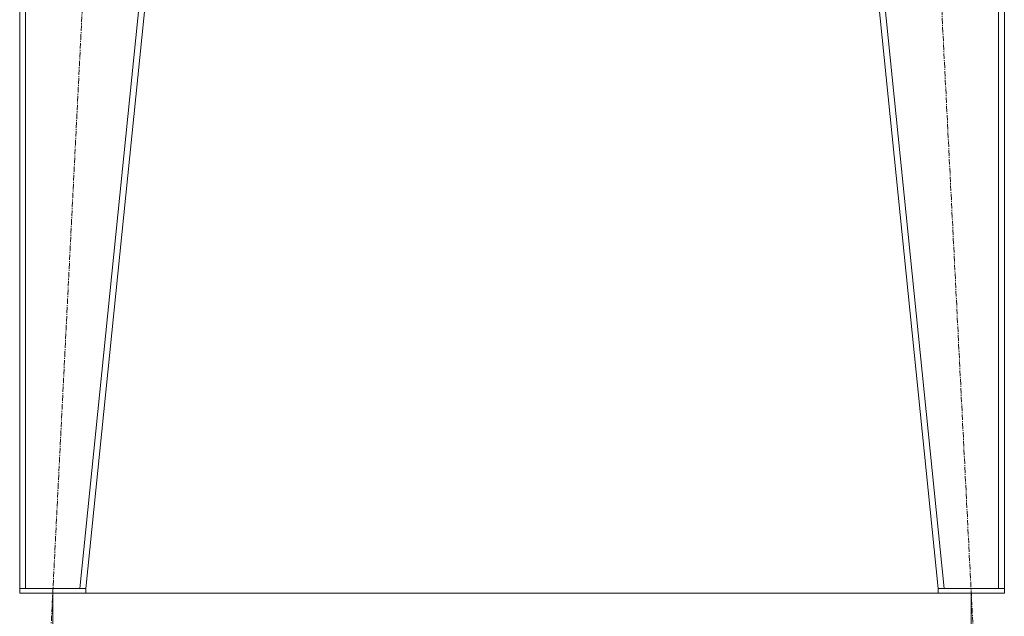
# Model space of a CAD drawing. Units: millimetres. Extents: x 0 to 30637, y -7 to 21000.
# Drawn here: x 7955 to 9295, y 12492 to 13304 of the extents above; entities that cross this region are included whole.
import ezdxf

# ---------------------------------------------------------------- set-up
doc = ezdxf.new("R2010")
doc.units = ezdxf.units.MM
doc.linetypes.add('K5LT_AXLED', pattern=[12, 7.5, -1.5, 1.5, -1.5])
doc.linetypes.add('K5LT_THIN', pattern=[0])
for name, color, linetype, true_color in [('DIM', 6, 'Continuous', 0xff00ff), ('OSI', 2, 'Continuous', 0xffff00), ('R', 1, 'Continuous', 0xff0000)]:
    doc.layers.add(name, color=color, linetype=linetype, true_color=true_color)

msp = doc.modelspace()

# ---------------------------------------------------------------- linework, layer by layer
at = {"layer": 'DIM', "color": 7, "linetype": 'K5LT_THIN', "lineweight": 18}
for p, q in [((8000, 12523.8), (8000, 11366.8)), ((8000, 12523.8), (8000, 11841.9)), ((9250, 12523.8), (9250, 11369.5)), ((9250, 12523.8), (9250, 11841.9))]:
    msp.add_line(p, q, dxfattribs=at)
at = {"layer": 'OSI', "color": 30, "linetype": 'K5LT_AXLED', "lineweight": 18, "true_color": 0xff8000}
for p, q in [((8105, 14602.7), (7994.9, 12423.9)), ((9255, 12423.9), (9144.9, 14602.7))]:
    msp.add_line(p, q, dxfattribs=at)
at = {"layer": 'R', "color": 7, "linetype": 'K5LT_THIN', "lineweight": 18}
for p, q in [((7955, 14502.8), (7955, 12529.8)), ((7963, 14502.8), (7963, 12529.8)), ((8236.9, 14502.8), (8036.9, 12529.8)), ((8245, 14502.8), (8045, 12529.8)), ((9005, 14502.8), (9205, 12529.8)), ((9013, 14502.8), (9213, 12529.8)), ((9287, 14502.8), (9287, 12529.8)), ((9295, 14502.8), (9295, 12529.8)), ((7955, 12523.8), (7955, 12529.8)), ((7955, 12529.8), (8045, 12529.8)), ((8036.9, 12529.8), (7963, 12529.8)), ((8045, 12523.8), (8045, 12529.8)), ((9205, 12523.8), (9205, 12529.8)), ((9205, 12529.8), (9295, 12529.8)), ((9287, 12529.8), (9213, 12529.8)), ((9295, 12523.8), (9295, 12529.8)), ((7955, 12523.8), (8045, 12523.8)), ((8045, 12523.8), (9205, 12523.8)), ((9205, 12523.8), (9295, 12523.8))]:
    msp.add_line(p, q, dxfattribs=at)

doc.saveas('drawing.dxf')
